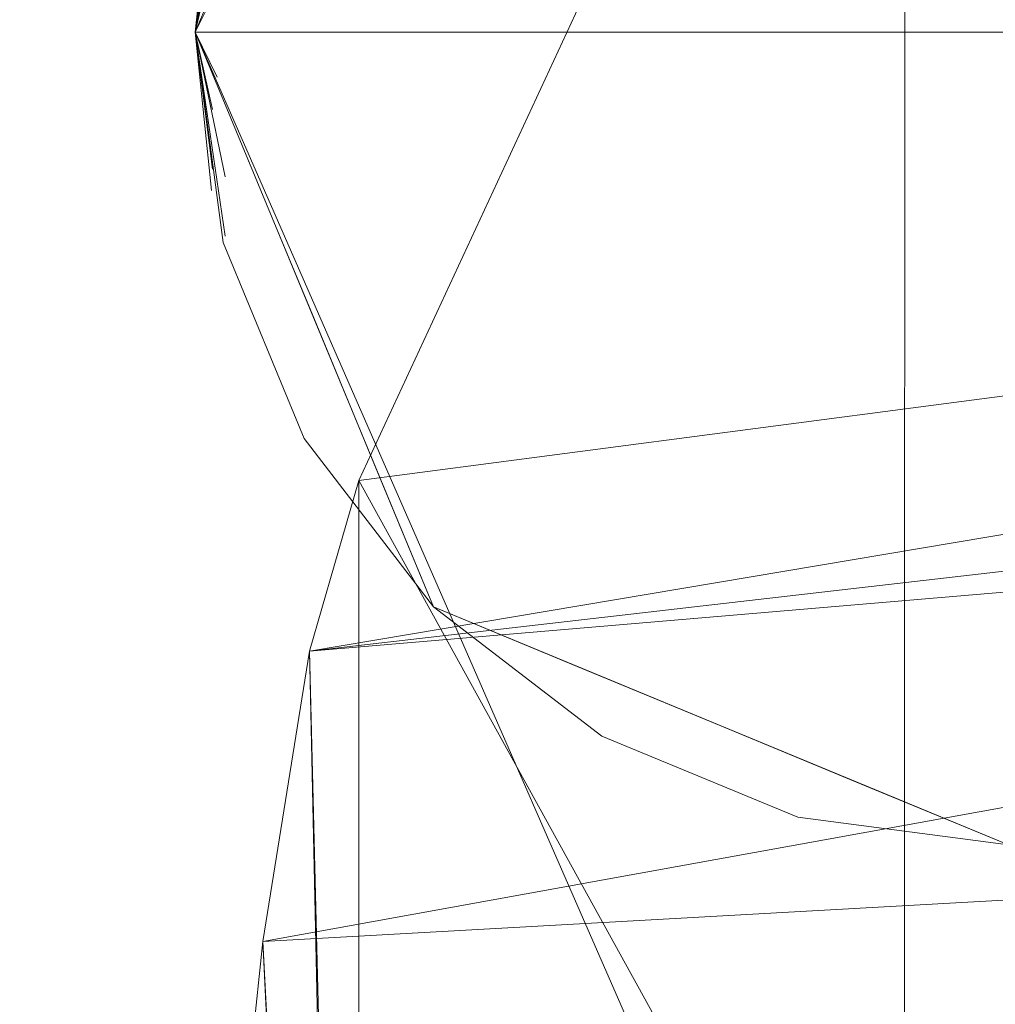
# Model space of a CAD drawing. Units: inches. Extents: x 0 to 204, y 0 to 264.
# Drawn here: x 88 to 89, y 168 to 169 of the extents above; entities that cross this region are included whole.
import ezdxf

# ---------------------------------------------------------------- set-up
doc = ezdxf.new("R2010")
doc.units = ezdxf.units.IN
doc.header["$MEASUREMENT"] = 0
doc.layers.get('0').update_dxf_attribs({"color": 10})

# ---------------------------------------------------------------- blocks, each defined once
blk = doc.blocks.new('MOLTO-1-3D')
at = {"lineweight": 18}
for points, invisible_edges in [([(-7.48223, 11.39512, 0.75), (-6.9519, 11.17545, 0.75), (-8.23223, 10.64512, 0.75), (-8.01256, 11.17545, 0.75)], 2), ([(-6.75779, 10.83923, 0.75), (-7.67635, 11.36956, 0.75), (-8.20668, 10.83923, 0.75), (-8.23223, 10.64512, 0.75)], 11), ([(-8.01256, 10.11479, 0.75), (-8.23223, 10.64512, 0.75), (-6.9519, 11.17545, 0.75), (-6.73223, 10.64512, 0.75)], 10), ([(-7.94661, 10.38044, 2.85058), (-8.09019, 10.98805, 0.75), (-8.16121, 10.81658, 0.75)], 13), ([(-8.23223, 10.64512, 0.75), (-8.20002, 10.84842, 0.6729), (-8.21442, 10.77883, 0.65771)], 2), ([(-8.21826, 10.78663, 0.72286), (-8.20002, 10.84842, 0.6729), (-8.23223, 10.64512, 0.75)], 1), ([(-8.23223, 10.64512, 0.75), (-6.73223, 10.64512, 0.75), (-6.75779, 10.83923, 0.75)], 12), ([(-8.23223, 10.64512, 0.75), (-8.20668, 10.83923, 0.75), (-8.21826, 10.78663, 0.72286)], 2), ([(-8.23223, 10.64512, 0.75), (-8.061, 10.41995, 2.16935), (-8.16121, 10.81658, 0.75)], 3), ([(-8.23223, 10.64512, 0.75), (-8.21442, 10.77883, 0.65771), (-8.20289, 10.78287, 0.59451)], 2), ([(-8.23223, 10.64512, 0.75), (-8.20289, 10.78287, 0.59451), (-8.21569, 10.71793, 0.61127)], 2), ([(-8.23223, 10.64512, 0.75), (-8.21569, 10.71793, 0.61127), (-8.21204, 10.68649, 0.58215)], 2), ([(-8.23223, 10.64512, 0.75), (-8.21204, 10.68649, 0.58215), (-8.19077, 10.64512, 0.50407)], 2), ([(-8.23223, 10.64512, 0.75), (-8.20668, 10.451, 0.75), (-6.73223, 10.64512, 0.75)], 2), ([(-8.21204, 10.60374, 0.58215), (-8.23223, 10.64512, 0.75), (-8.19077, 10.64512, 0.50407)], 12), ([(-8.21632, 10.57369, 0.61392), (-8.20468, 10.51154, 0.59922), (-8.23223, 10.64512, 0.75)], 1), ([(-8.20468, 10.45677, 0.67857), (-8.23223, 10.64512, 0.75), (-8.21632, 10.51863, 0.6627)], 12), ([(-8.20468, 10.51154, 0.59922), (-8.21632, 10.51863, 0.6627), (-8.23223, 10.64512, 0.75)], 1), ([(-8.21204, 10.60374, 0.58215), (-8.21632, 10.57369, 0.61392), (-8.23223, 10.64512, 0.75)], 1), ([(-8.23223, 10.64512, 0.75), (-8.21739, 10.49914, 0.72296), (-8.20668, 10.451, 0.75)], 2), ([(-8.23223, 10.64512, 0.75), (-8.20468, 10.45677, 0.67857), (-8.21739, 10.49914, 0.72296)], 2), ([(-8.01348, 10.14512, 2.70806), (-8.23223, 10.64512, 0.75), (-8.16121, 10.47365, 0.75)], 12), ([(-8.061, 10.41995, 2.16935), (-8.23223, 10.64512, 0.75), (-8.01348, 10.14512, 2.70806)], 13), ([(-6.75779, 10.451, 0.75), (-6.73223, 10.64512, 0.75), (-8.20668, 10.451, 0.75), (-7.67635, 9.92067, 0.75)], 14), ([(-6.73223, 10.64512, 0.75), (-6.9519, 10.11479, 0.75), (-7.48223, 9.89512, 0.75), (-8.01256, 10.11479, 0.75)], 8), ([(-7.96936, 9.8948, 2.75519), (-8.16121, 10.47365, 0.75), (-8.1224, 10.37995, 0.75)], 13), ([(-8.01256, 10.11479, 0.75), (-8.20668, 10.451, 0.75), (-8.13175, 10.27012, 0.75)], 1), ([(-8.01256, 10.11479, 0.75), (-7.85723, 9.9956, 0.75), (-7.67635, 9.92067, 0.75), (-8.20668, 10.451, 0.75)], 12), ([(-8.17514, 10.36263, 0.69926), (-8.13175, 10.27012, 0.75), (-8.20668, 10.451, 0.75)], 13), ([(-6.83271, 10.27012, 0.75), (-6.75779, 10.451, 0.75), (-7.67635, 9.92067, 0.75)], 14), ([(-8.06748, 10.24737, 0.75), (-7.96936, 9.8948, 2.75519), (-8.1224, 10.37995, 0.75)], 3), ([(-8.13175, 10.27012, 0.75), (-8.07725, 10.21231, 0.60463), (-8.01256, 10.11479, 0.75)], 3), ([(-7.67635, 9.92067, 0.75), (-7.48223, 9.89512, 0.75), (-6.9519, 10.11479, 0.75), (-6.83271, 10.27012, 0.75)], 10), ([(-8.06748, 10.24737, 0.75), (-8.01256, 10.11479, 0.75), (-7.78592, 9.5181, 3.39982)], 14), ([(-7.79473, 9.64512, 4.66612), (-8.01348, 10.14512, 2.70806), (-7.96936, 9.8948, 2.75519)], 14), ([(-7.79473, 9.64512, 4.66612), (-7.89206, 10.02901, 3.68709), (-8.01348, 10.14512, 2.70806)], 3), ([(-8.01256, 10.11479, 0.75), (-7.9388, 10.06735, 0.60779), (-7.85723, 9.9956, 0.75)], 3), ([(-7.69006, 9.50239, 2.85507), (-8.01256, 10.11479, 0.75), (-7.87998, 10.05987, 0.75)], 13), ([(-7.59694, 9.52686, 2.44418), (-7.87998, 10.05987, 0.75), (-7.7474, 10.00495, 0.75)], 13), ([(-7.44561, 9.49138, 2.38751), (-7.7474, 10.00495, 0.75), (-7.61482, 9.95003, 0.75), (-7.48223, 9.89512, 0.75)], 9), ([(-7.67635, 9.92067, 0.75), (-7.85723, 9.9956, 0.75), (-7.76925, 9.9693, 0.59704)], 14), ([(-7.48223, 9.89512, 0.75), (-7.67635, 9.92067, 0.75), (-7.58013, 9.92207, 0.57645)], 14)]:
    blk.add_3dface(points, dxfattribs=dict(at, invisible_edges=invisible_edges))
mesh = blk.add_polyface(dxfattribs=at)
corners = [(8.08156, 10.23156, 18.19826), (4.05658, 10.75967, 18.10515), (0, 10.93616, 18.07402), (-4.05658, 10.75967, 18.10515), (-8.08156, 10.23156, 18.19826), (-7.5779, 11.3169, 23.85251), (-7.07331, 12.39858, 29.51827), (-6.97332, 12.50904, 30.05575), (-6.77385, 12.629, 30.56253), (-6.48225, 12.75303, 31.02138), (-6.1089, 12.87518, 31.4171), (-5.6667, 12.98952, 31.73688), (-5.17062, 13.09046, 31.97049), (-4.63728, 13.17319, 32.11034), (-4.08473, 13.23393, 32.15175), (0, 13.41288, 32.1202), (4.08473, 13.23393, 32.15175), (4.63728, 13.17319, 32.11034), (5.17062, 13.09046, 31.97049), (5.6667, 12.98952, 31.73688), (6.1089, 12.87518, 31.4171), (6.48225, 12.75303, 31.02138), (6.77385, 12.629, 30.56253), (6.97332, 12.50904, 30.05575), (7.07331, 12.39858, 29.51827), (7.5779, 11.3169, 23.85251)]
mesh.append_faces([[corners[k] for k in face] for face in [(12, 6, 11), (6, 14, 5), (9, 6, 8), (17, 24, 16), (18, 24, 17)]], dxfattribs={"vtx0": -1, "vtx1": -1})
mesh.append_faces([[corners[k] for k in face] for face in [(3, 5, 14), (25, 1, 16)]], dxfattribs={"vtx0": -1, "vtx1": -1, "vtx2": -1})
mesh.append_faces([[corners[k] for k in face] for face in [(6, 10, 11), (6, 13, 14), (3, 14, 15), (15, 2, 3), (24, 19, 20), (24, 20, 21), (1, 15, 16)]], dxfattribs={"vtx0": -1, "vtx2": -1})
mesh.append_faces([[corners[k] for k in face] for face in [(4, 5, 3), (0, 1, 25)]], dxfattribs={"vtx1": -1})
mesh.append_faces([[corners[k] for k in face] for face in [(12, 13, 6), (9, 10, 6), (18, 19, 24), (1, 2, 15), (21, 22, 24), (24, 25, 16)]], dxfattribs={"vtx1": -1, "vtx2": -1})
mesh.append_faces([[corners[k] for k in face] for face in [(6, 7, 8), (22, 23, 24)]], dxfattribs={"vtx2": -1})
mesh = blk.add_polyface(dxfattribs=at)
corners = [(-7.07331, 10.40416, 29.86994), (-7.07331, 12.39858, 29.51827), (-7.5779, 11.3169, 23.85251), (-8.08156, 10.23156, 18.19826), (-8.12706, 10.07391, 17.69789), (-8.17004, 9.80604, 17.24637), (-8.2082, 9.44188, 16.86769), (-8.23952, 9.00045, 16.58201), (-8.26232, 8.50497, 16.4047), (-8.27537, 7.98174, 16.34546), (-8.10288, 7.98174, 18.3475), (-8.10144, 8.03934, 18.35402), (-8.09893, 8.09387, 18.37353), (-8.09549, 8.14245, 18.40497), (-8.09129, 8.18252, 18.44663), (-8.08656, 8.21201, 18.4963), (-8.08156, 8.22938, 18.5513), (-7.57795, 9.31864, 24.20434)]
mesh.append_faces([[corners[k] for k in face] for face in [(3, 17, 2), (8, 12, 7), (7, 13, 6), (16, 4, 15), (14, 6, 13), (15, 5, 14), (17, 3, 16)]], dxfattribs={"vtx0": -1, "vtx1": -1})
mesh.append_faces([[corners[k] for k in face] for face in [(16, 3, 4), (8, 11, 12)]], dxfattribs={"vtx0": -1, "vtx2": -1})
mesh.append_faces([[corners[k] for k in face] for face in [(5, 6, 14), (4, 5, 15), (17, 0, 2), (12, 13, 7), (8, 9, 11)]], dxfattribs={"vtx1": -1, "vtx2": -1})
mesh.append_faces([[corners[k] for k in face] for face in [(0, 1, 2), (9, 10, 11)]], dxfattribs={"vtx2": -1})
mesh = blk.add_polyface(dxfattribs=at)
corners = [(-8.08156, 8.22938, 18.5513), (-4.05807, 8.78186, 18.45389), (0, 8.96655, 18.42132), (4.05807, 8.78186, 18.45389), (8.08156, 8.22938, 18.5513), (7.57795, 9.31864, 24.20434), (7.07331, 10.40416, 29.86994), (6.97327, 10.51536, 30.40746), (6.77373, 10.63674, 30.91409), (6.48205, 10.76272, 31.37259), (6.10868, 10.88722, 31.76783), (5.66651, 11.00413, 32.08708), (5.17051, 11.10773, 32.32014), (4.63724, 11.19303, 32.45951), (4.08473, 11.25614, 32.50049), (0, 11.44327, 32.46749), (-4.08473, 11.25614, 32.50049), (-4.63724, 11.19303, 32.45951), (-5.17051, 11.10773, 32.32014), (-5.66651, 11.00413, 32.08708), (-6.10868, 10.88722, 31.76783), (-6.48205, 10.76272, 31.37259), (-6.77373, 10.63674, 30.91409), (-6.97327, 10.51536, 30.40746), (-7.07331, 10.40416, 29.86994), (-7.57795, 9.31864, 24.20434), (6.5428, 8.44067, 18.51405), (-6.5428, 8.44067, 18.51405), (2.02904, 8.87421, 18.4376), (2.04236, 11.34971, 32.48399), (-2.02904, 8.87421, 18.4376), (-2.04236, 11.34971, 32.48399)]
mesh.append_faces([[corners[k] for k in face] for face in [(24, 22, 23)]], dxfattribs={"vtx0": -1})
mesh.append_faces([[corners[k] for k in face] for face in [(26, 11, 3), (9, 6, 8), (25, 20, 24), (30, 31, 1), (21, 24, 20), (19, 1, 18), (20, 27, 19)]], dxfattribs={"vtx0": -1, "vtx1": -1})
mesh.append_faces([[corners[k] for k in face] for face in [(5, 10, 26), (20, 25, 27)]], dxfattribs={"vtx0": -1, "vtx1": -1, "vtx2": -1})
mesh.append_faces([[corners[k] for k in face] for face in [(29, 28, 3), (3, 13, 14), (30, 15, 31), (1, 16, 17), (19, 27, 1), (24, 21, 22)]], dxfattribs={"vtx0": -1, "vtx2": -1})
mesh.append_faces([[corners[k] for k in face] for face in [(7, 8, 6)]], dxfattribs={"vtx1": -1})
mesh.append_faces([[corners[k] for k in face] for face in [(10, 11, 26), (5, 6, 10), (30, 2, 15), (9, 10, 6), (12, 13, 3), (14, 29, 3), (29, 15, 28), (11, 12, 3), (17, 18, 1), (2, 28, 15), (31, 16, 1)]], dxfattribs={"vtx1": -1, "vtx2": -1})
mesh.append_faces([[corners[k] for k in face] for face in [(25, 0, 27), (26, 4, 5)]], dxfattribs={"vtx2": -1})
mesh = blk.add_polyface(dxfattribs=at)
corners = [(8.27537, 7.98174, 16.34546), (4.15534, 7.98174, 15.78304), (-0.00005, 7.98174, 15.59497), (-4.15539, 7.98174, 15.78304), (-8.27537, 7.98174, 16.34546), (-8.26232, 8.50497, 16.4047), (-8.23952, 9.00045, 16.58201), (-8.2082, 9.44188, 16.86769), (-8.17004, 9.80604, 17.24637), (-8.12706, 10.07391, 17.69789), (-8.08156, 10.23156, 18.19826), (-4.05658, 10.75967, 18.10515), (0, 10.93616, 18.07402), (4.05658, 10.75967, 18.10515), (8.08156, 10.23156, 18.19826), (8.12706, 10.07391, 17.69789), (8.17004, 9.80604, 17.24637), (8.2082, 9.44188, 16.86769), (8.23952, 9.00045, 16.58201), (8.26232, 8.50497, 16.4047), (0, 9.62976, 16.08817), (-1.9888, 10.5412, 17.11411), (2.07977, 8.82837, 15.76598), (3.32259, 10.07829, 16.62064), (-3.38295, 8.96761, 15.89382), (2.03027, 10.69915, 17.4336), (-4.10251, 10.03311, 16.66478), (-2.07985, 8.46132, 15.68122), (-5.28881, 8.43616, 15.93861), (-2.03027, 10.77659, 17.63482), (5.43282, 8.90156, 16.07983), (4.57096, 9.50926, 16.28142), (5.28621, 8.4366, 15.93838), (-5.41975, 10.30386, 17.25779), (-0.39056, 10.24187, 16.62472), (1.9511, 10.4433, 16.95361), (5.08419, 10.36689, 17.29131), (-4.17605, 9.5235, 16.24564)]
mesh.append_faces([[corners[k] for k in face] for face in [(11, 9, 10), (15, 13, 14)]], dxfattribs={"vtx0": -1})
mesh.append_faces([[corners[k] for k in face] for face in [(4, 28, 3), (1, 32, 0), (12, 29, 11), (17, 23, 16), (8, 26, 7), (9, 33, 8), (13, 25, 12), (0, 32, 19), (7, 37, 6)]], dxfattribs={"vtx0": -1, "vtx1": -1})
mesh.append_faces([[corners[k] for k in face] for face in [(37, 7, 26), (28, 27, 3), (37, 20, 24), (22, 27, 24), (20, 37, 26), (29, 21, 33), (30, 32, 22), (27, 28, 24), (25, 29, 12), (33, 26, 8), (24, 28, 5), (29, 9, 11), (36, 35, 25), (22, 2, 27), (20, 22, 24), (15, 36, 13), (30, 31, 18), (23, 35, 36), (34, 20, 26), (31, 20, 23), (29, 25, 21), (34, 35, 23), (34, 26, 21), (32, 30, 19), (31, 22, 20), (31, 30, 22), (23, 17, 31), (22, 32, 1), (29, 33, 9), (26, 33, 21), (35, 21, 25), (20, 34, 23), (21, 35, 34), (13, 36, 25), (23, 36, 16), (24, 6, 37)]], dxfattribs={"vtx0": -1, "vtx1": -1, "vtx2": -1})
mesh.append_faces([[corners[k] for k in face] for face in [(22, 1, 2), (27, 2, 3)]], dxfattribs={"vtx0": -1, "vtx2": -1})
mesh.append_faces([[corners[k] for k in face] for face in [(4, 5, 28), (5, 6, 24), (18, 19, 30), (17, 18, 31), (15, 16, 36)]], dxfattribs={"vtx1": -1, "vtx2": -1})

msp = doc.modelspace()

# ---------------------------------------------------------------- linework, layer by layer
at = {"lineweight": 18, "invisible_edges": 15}
for points in [[(88.77844, 168.77155, 2.85058), (88.79694, 169.13906, 2.11692), (88.63486, 169.37916, 0.75)], [(88.66405, 168.81106, 2.16935), (88.77844, 168.77155, 2.85058), (88.56384, 169.20769, 0.75)], [(88.5859, 169.11283, 0.39632), (88.74195, 169.21101, 0.21982), (88.66407, 169.03623, 0.27297)], [(88.7645, 169.09683, 0.17551), (88.66407, 169.03623, 0.27297), (88.74195, 169.21101, 0.21982)], [(89.11215, 169.18281, 0.02616), (89.30215, 169.21136, 0.02315), (89.23933, 169.03623, 0.00001)], [(88.9213, 169.04719, 0.0725), (88.7645, 169.09683, 0.17551), (88.87937, 169.19855, 0.11434)], [(88.87937, 169.19855, 0.11434), (89.11215, 169.18281, 0.02616), (88.9213, 169.04719, 0.0725)], [(89.11215, 169.18281, 0.02616), (89.0757, 169.02517, 0.01894), (88.9213, 169.04719, 0.0725)], [(89.0757, 169.02517, 0.01894), (89.11215, 169.18281, 0.02616), (89.23933, 169.03623, 0.00001)], [(89.18198, 169.02378, 29.81812), (89.34342, 169.16184, 30.0709), (89.37023, 169.16503, 29.79235)], [(89.37023, 169.16503, 29.79235), (89.22346, 169.02541, 29.41383), (89.18198, 169.02378, 29.81812)], [(89.30366, 168.9567, 30.29986), (89.34342, 169.16184, 30.0709), (89.18198, 169.02378, 29.81812)], [(88.99087, 168.69579, 3.85282), (88.79694, 169.13906, 2.11692), (88.77844, 168.77155, 2.85058)], [(89.0784, 169.08324, 3.00801), (88.79694, 169.13906, 2.11692), (88.99087, 168.69579, 3.85282)], [(89.20968, 168.96694, 31.84403), (89.46005, 169.14014, 31.86974), (89.06039, 169.07179, 31.73814)], [(88.9107, 169.01954, 30.29892), (88.8286, 168.99426, 29.96295), (88.84585, 169.13149, 30.4012)], [(88.84585, 169.13149, 30.4012), (89.035, 169.11454, 30.61687), (88.9107, 169.01954, 30.29892)], [(87.99209, 168.51864, 30.04682), (88.04204, 168.89228, 29.98093), (88.34564, 169.12171, 29.94048)], [(88.34564, 169.12171, 29.94048), (88.72505, 168.21965, 30.09954), (87.99209, 168.51864, 30.04682)], [(88.22505, 169.07251, 29.94915), (88.8286, 168.99426, 29.96295), (88.60446, 169.12171, 29.94048)], [(88.34564, 169.12171, 29.94048), (88.95801, 168.77352, 30.00187), (88.72505, 168.21965, 30.09954)], [(88.8286, 168.99426, 29.96295), (88.95801, 168.77352, 30.00187), (88.34564, 169.12171, 29.94048)], [(89.10154, 168.9697, 30.5651), (88.9107, 169.01954, 30.29892), (89.035, 169.11454, 30.61687)], [(89.23934, 169.11716, 30.80312), (89.10154, 168.9697, 30.5651), (89.035, 169.11454, 30.61687)], [(89.10154, 168.9697, 30.5651), (89.23934, 169.11716, 30.80312), (89.32075, 169.03836, 30.81082)], [(88.5859, 169.11283, 0.39632), (88.53428, 169.03623, 0.50407), (88.51301, 169.0776, 0.58215)], [(88.5859, 169.11283, 0.39632), (88.58889, 169.02378, 0.38295), (88.53428, 169.03623, 0.50407)], [(88.58889, 169.02378, 0.38295), (88.5859, 169.11283, 0.39632), (88.66407, 169.03623, 0.27297)], [(88.66407, 169.03623, 0.27297), (88.7645, 169.09683, 0.17551), (88.77051, 168.97131, 0.17102)], [(88.9213, 169.04719, 0.0725), (88.77051, 168.97131, 0.17102), (88.7645, 169.09683, 0.17551)], [(88.36305, 168.97679, 31.13724), (88.47376, 169.08485, 31.2031), (88.19613, 168.95677, 30.83328)], [(88.26124, 169.0599, 30.83742), (88.19613, 168.95677, 30.83328), (88.47376, 169.08485, 31.2031)], [(88.72491, 169.0686, 31.50084), (88.47376, 169.08485, 31.2031), (88.36305, 168.97679, 31.13724)], [(89.0784, 169.08324, 3.00801), (88.99087, 168.69579, 3.85282), (89.28737, 168.44797, 5.34601)], [(89.23823, 169.08462, 3.27464), (89.0784, 169.08324, 3.00801), (89.43655, 168.71197, 4.77986)], [(89.28737, 168.44797, 5.34601), (89.43655, 168.71197, 4.77986), (89.0784, 169.08324, 3.00801)], [(88.1215, 168.2979, 30.08574), (88.8286, 168.99426, 29.96295), (88.22505, 169.07251, 29.94915)], [(88.72491, 169.0686, 31.50084), (88.88526, 168.9293, 31.63055), (89.06039, 169.07179, 31.73814)], [(88.72491, 169.0686, 31.50084), (88.36305, 168.97679, 31.13724), (88.56083, 168.89166, 31.41707)], [(88.9213, 169.04719, 0.0725), (88.87954, 168.86813, 0.11575), (88.77051, 168.97131, 0.17102)], [(88.9213, 169.04719, 0.0725), (89.02295, 168.86934, 0.05264), (88.87954, 168.86813, 0.11575)], [(89.02295, 168.86934, 0.05264), (88.9213, 169.04719, 0.0725), (89.0757, 169.02517, 0.01894)], [(88.58709, 168.95867, 0.39431), (88.51301, 168.99486, 0.58215), (88.53428, 169.03623, 0.50407)], [(88.53428, 169.03623, 0.50407), (88.58889, 169.02378, 0.38295), (88.58709, 168.95867, 0.39431)], [(88.67482, 168.93272, 0.27128), (88.58889, 169.02378, 0.38295), (88.66407, 169.03623, 0.27297)], [(88.77051, 168.97131, 0.17102), (88.67482, 168.93272, 0.27128), (88.66407, 169.03623, 0.27297)], [(89.20762, 168.88294, 0.01668), (89.0757, 169.02517, 0.01894), (89.23933, 169.03623, 0.00001)], [(89.32075, 169.03836, 30.81082), (89.31164, 168.90697, 30.76097), (89.10154, 168.9697, 30.5651)], [(89.35018, 168.82036, 0.03981), (89.20762, 168.88294, 0.01668), (89.23933, 169.03623, 0.00001)], [(88.67482, 168.93272, 0.27128), (88.58709, 168.95867, 0.39431), (88.58889, 169.02378, 0.38295)], [(89.0757, 169.02517, 0.01894), (89.20762, 168.88294, 0.01668), (89.02295, 168.86934, 0.05264)], [(89.18198, 169.02378, 29.81812), (89.05049, 168.81489, 29.50404), (89.15537, 168.8261, 29.87268)], [(88.9107, 169.01954, 30.29892), (88.96914, 168.89869, 30.26638), (88.90806, 168.89228, 29.98093)], [(88.96914, 168.89869, 30.26638), (88.9107, 169.01954, 30.29892), (89.10154, 168.9697, 30.5651)], [(88.8286, 168.99426, 29.96295), (88.1215, 168.2979, 30.08574), (88.47505, 168.15368, 30.11117)], [(88.47505, 168.15368, 30.11117), (88.8286, 168.2979, 30.08574), (88.8286, 168.99426, 29.96295)], [(88.50873, 168.96481, 0.61392), (88.51301, 168.99486, 0.58215), (88.56603, 168.88603, 0.46382)], [(88.51301, 168.99486, 0.58215), (88.58709, 168.95867, 0.39431), (88.56603, 168.88603, 0.46382)], [(88.8286, 168.2979, 30.08574), (88.95801, 168.77352, 30.00187), (88.8286, 168.99426, 29.96295)], [(88.19613, 168.95677, 30.83328), (88.34406, 168.83532, 31.09758), (88.36305, 168.97679, 31.13724)], [(88.76034, 168.8446, 0.20871), (88.67482, 168.93272, 0.27128), (88.77051, 168.97131, 0.17102)], [(88.77051, 168.97131, 0.17102), (88.87954, 168.86813, 0.11575), (88.76034, 168.8446, 0.20871)], [(89.0669, 168.8402, 30.44819), (88.96914, 168.89869, 30.26638), (89.10154, 168.9697, 30.5651)], [(89.0669, 168.8402, 30.44819), (89.10154, 168.9697, 30.5651), (89.31164, 168.90697, 30.76097)], [(88.52037, 168.90265, 0.59922), (88.50873, 168.96481, 0.61392), (88.56603, 168.88603, 0.46382)], [(89.20968, 168.96694, 31.84403), (89.04103, 168.82001, 31.76917), (89.46005, 168.81298, 31.92743)], [(88.58709, 168.95867, 0.39431), (88.661, 168.79375, 0.34356), (88.56603, 168.88603, 0.46382)], [(88.67482, 168.93272, 0.27128), (88.661, 168.79375, 0.34356), (88.58709, 168.95867, 0.39431)], [(88.661, 168.79375, 0.34356), (88.67482, 168.93272, 0.27128), (88.76034, 168.8446, 0.20871)], [(89.04103, 168.82001, 31.76917), (88.88526, 168.9293, 31.63055), (88.67326, 168.80764, 31.52373)], [(88.50873, 168.90975, 0.6627), (88.52037, 168.90265, 0.59922), (88.56603, 168.77024, 0.5664)], [(88.52037, 168.84788, 0.67857), (88.50873, 168.90975, 0.6627), (88.56603, 168.77024, 0.5664)], [(89.0669, 168.8402, 30.44819), (89.31164, 168.90697, 30.76097), (89.10902, 168.7329, 30.51675)], [(88.56603, 168.77024, 0.5664), (88.52037, 168.90265, 0.59922), (88.59454, 168.78613, 0.4677)], [(88.59454, 168.78613, 0.4677), (88.52037, 168.90265, 0.59922), (88.56603, 168.88603, 0.46382)], [(88.95801, 168.77352, 30.00187), (88.96914, 168.89869, 30.26638), (89.0669, 168.8402, 30.44819)], [(88.67326, 168.80764, 31.52373), (88.56083, 168.89166, 31.41707), (88.43239, 168.7691, 31.27999)], [(88.50765, 168.89026, 0.72296), (88.52037, 168.84788, 0.67857), (88.54991, 168.75374, 0.69926)], [(88.50765, 168.89026, 0.72296), (88.54991, 168.75374, 0.69926), (88.51837, 168.84211, 0.75)], [(88.661, 168.79375, 0.34356), (88.59454, 168.78613, 0.4677), (88.56603, 168.88603, 0.46382)], [(89.2196, 168.73343, 0.06424), (89.02295, 168.86934, 0.05264), (89.20762, 168.88294, 0.01668)], [(89.20762, 168.88294, 0.01668), (89.35018, 168.82036, 0.03981), (89.2196, 168.73343, 0.06424)], [(88.90116, 168.73621, 0.15354), (88.87954, 168.86813, 0.11575), (89.02295, 168.86934, 0.05264)], [(89.02295, 168.86934, 0.05264), (89.07986, 168.67612, 0.11261), (88.90116, 168.73621, 0.15354)], [(89.02295, 168.86934, 0.05264), (89.2196, 168.73343, 0.06424), (89.07986, 168.67612, 0.11261)], [(88.71157, 168.53623, 2.70806), (88.56384, 168.86476, 0.75), (88.75569, 168.28591, 2.75519)], [(88.76034, 168.8446, 0.20871), (88.87954, 168.86813, 0.11575), (88.90116, 168.73621, 0.15354)], [(88.54991, 168.75374, 0.69926), (88.52037, 168.84788, 0.67857), (88.5723, 168.72135, 0.63272)], [(88.52037, 168.84788, 0.67857), (88.56603, 168.77024, 0.5664), (88.5723, 168.72135, 0.63272)], [(88.76331, 168.74246, 0.25374), (88.661, 168.79375, 0.34356), (88.76034, 168.8446, 0.20871)], [(88.76034, 168.8446, 0.20871), (88.90116, 168.73621, 0.15354), (88.76331, 168.74246, 0.25374)], [(88.23478, 168.68537, 30.98353), (88.43239, 168.7691, 31.27999), (88.34406, 168.83532, 31.09758)], [(89.08758, 168.54122, 29.58217), (89.23189, 168.68909, 30.08852), (89.15537, 168.8261, 29.87268)], [(88.67326, 168.80764, 31.52373), (88.82652, 168.73432, 31.62418), (89.04103, 168.82001, 31.76917)], [(89.10247, 168.68138, 31.75836), (89.04103, 168.82001, 31.76917), (88.82652, 168.73432, 31.62418)], [(89.46005, 168.81298, 31.92743), (89.04103, 168.82001, 31.76917), (89.10247, 168.68138, 31.75836)], [(89.35018, 168.82036, 0.03981), (89.28058, 168.60597, 0.13685), (89.2196, 168.73343, 0.06424)], [(88.67326, 168.80764, 31.52373), (88.43239, 168.7691, 31.27999), (88.57117, 168.69206, 31.40591)], [(88.67326, 168.80764, 31.52373), (88.57117, 168.69206, 31.40591), (88.82652, 168.73432, 31.62418)], [(88.71157, 168.53623, 2.70806), (88.83299, 168.42013, 3.68709), (88.66405, 168.81106, 2.16935)], [(88.77844, 168.77155, 2.85058), (88.66405, 168.81106, 2.16935), (88.83299, 168.42013, 3.68709)], [(89.10247, 168.68138, 31.75836), (89.58417, 168.68668, 31.91415), (89.46005, 168.81298, 31.92743)], [(88.59454, 168.78613, 0.4677), (88.661, 168.79375, 0.34356), (88.74157, 168.66627, 0.3324)], [(88.74157, 168.66627, 0.3324), (88.661, 168.79375, 0.34356), (88.76331, 168.74246, 0.25374)], [(88.56603, 168.77024, 0.5664), (88.59454, 168.78613, 0.4677), (88.65479, 168.66937, 0.46339)], [(88.74157, 168.66627, 0.3324), (88.65479, 168.66937, 0.46339), (88.59454, 168.78613, 0.4677)], [(88.43239, 168.7691, 31.27999), (88.23478, 168.68537, 30.98353), (88.57117, 168.69206, 31.40591)], [(88.65479, 168.66937, 0.46339), (88.6478, 168.60342, 0.60463), (88.56603, 168.77024, 0.5664)], [(88.56603, 168.77024, 0.5664), (88.6478, 168.60342, 0.60463), (88.5723, 168.72135, 0.63272)], [(88.77844, 168.77155, 2.85058), (89.04749, 168.19117, 5.19387), (88.99087, 168.69579, 3.85282)], [(89.04749, 168.19117, 5.19387), (88.77844, 168.77155, 2.85058), (88.83299, 168.42013, 3.68709)], [(88.54991, 168.75374, 0.69926), (88.6478, 168.60342, 0.60463), (88.5933, 168.66123, 0.75)], [(88.54991, 168.75374, 0.69926), (88.5723, 168.72135, 0.63272), (88.6478, 168.60342, 0.60463)], [(88.76331, 168.74246, 0.25374), (88.92769, 168.58668, 0.23902), (88.74157, 168.66627, 0.3324)], [(88.92769, 168.58668, 0.23902), (88.76331, 168.74246, 0.25374), (88.90116, 168.73621, 0.15354)], [(88.73125, 168.63523, 31.51324), (88.82652, 168.73432, 31.62418), (88.57117, 168.69206, 31.40591)], [(89.10247, 168.68138, 31.75836), (88.82652, 168.73432, 31.62418), (88.73125, 168.63523, 31.51324)], [(88.92769, 168.58668, 0.23902), (88.90116, 168.73621, 0.15354), (89.07986, 168.67612, 0.11261)], [(89.10902, 168.7329, 30.51675), (89.26084, 168.6719, 30.74502), (89.04839, 168.61211, 30.44172)], [(89.07986, 168.67612, 0.11261), (89.2196, 168.73343, 0.06424), (89.28058, 168.60597, 0.13685)], [(88.23478, 168.68537, 30.98353), (88.50984, 168.59064, 31.29075), (88.57117, 168.69206, 31.40591)], [(88.73125, 168.63523, 31.51324), (88.57117, 168.69206, 31.40591), (88.50984, 168.59064, 31.29075)], [(89.03902, 168.68754, 30.25945), (89.04839, 168.61211, 30.44172), (88.95801, 168.51864, 30.04682)], [(88.99087, 168.69579, 3.85282), (89.19376, 168.27828, 5.55305), (89.28737, 168.44797, 5.34601)], [(89.04749, 168.19117, 5.19387), (89.19376, 168.27828, 5.55305), (88.99087, 168.69579, 3.85282)], [(89.34205, 168.5203, 30.00933), (89.23189, 168.68909, 30.08852), (89.14657, 168.46448, 29.59681)], [(88.50984, 168.59064, 31.29075), (88.23478, 168.68537, 30.98353), (88.26124, 168.5353, 30.92992)], [(89.10247, 168.68138, 31.75836), (88.73125, 168.63523, 31.51324), (88.83827, 168.56043, 31.53478)], [(89.13083, 168.56689, 31.6963), (89.10247, 168.68138, 31.75836), (88.83827, 168.56043, 31.53478)], [(89.10247, 168.68138, 31.75836), (89.45343, 168.57595, 31.81295), (89.58417, 168.68668, 31.91415)], [(89.10247, 168.68138, 31.75836), (89.13083, 168.56689, 31.6963), (89.45343, 168.57595, 31.81295)], [(88.6478, 168.60342, 0.60463), (88.65479, 168.66937, 0.46339), (88.75771, 168.5463, 0.45481)], [(88.65479, 168.66937, 0.46339), (88.74157, 168.66627, 0.3324), (88.75771, 168.5463, 0.45481)], [(89.13026, 168.49608, 0.242), (88.92769, 168.58668, 0.23902), (89.07986, 168.67612, 0.11261)], [(89.04839, 168.61211, 30.44172), (89.26084, 168.6719, 30.74502), (89.02083, 168.50947, 30.49043)], [(89.26084, 168.6719, 30.74502), (89.18939, 168.53123, 30.77161), (89.02083, 168.50947, 30.49043)], [(89.13026, 168.49608, 0.242), (89.07986, 168.67612, 0.11261), (89.28058, 168.60597, 0.13685)], [(89.26084, 168.6719, 30.74502), (89.45303, 168.58725, 30.96136), (89.18939, 168.53123, 30.77161)], [(88.74157, 168.66627, 0.3324), (88.92769, 168.58668, 0.23902), (88.85574, 168.5338, 0.34971)], [(88.74157, 168.66627, 0.3324), (88.85574, 168.5338, 0.34971), (88.75771, 168.5463, 0.45481)], [(88.90806, 168.39988, 30.06776), (88.72505, 168.21965, 30.09954), (88.97505, 168.64608, 30.02434)], [(88.50984, 168.59064, 31.29075), (88.83827, 168.56043, 31.53478), (88.73125, 168.63523, 31.51324)], [(88.75569, 168.28591, 2.75519), (88.65757, 168.63848, 0.75), (88.93913, 167.90921, 3.39982)], [(88.95801, 168.51864, 30.04682), (89.04839, 168.61211, 30.44172), (89.02083, 168.50947, 30.49043)], [(89.28058, 168.60597, 0.13685), (89.34071, 168.43379, 0.31412), (89.13026, 168.49608, 0.242)], [(88.78624, 168.45846, 0.60779), (88.71249, 168.5059, 0.75), (88.6478, 168.60342, 0.60463)], [(88.75771, 168.5463, 0.45481), (88.78624, 168.45846, 0.60779), (88.6478, 168.60342, 0.60463)], [(88.26124, 168.5353, 30.92992), (88.49536, 168.49714, 31.19123), (88.50984, 168.59064, 31.29075)], [(88.49536, 168.49714, 31.19123), (88.83827, 168.56043, 31.53478), (88.50984, 168.59064, 31.29075)], [(88.48247, 168.43653, 41.98266), (88.50816, 168.32599, 41.84035), (88.49641, 168.58153, 42.46549)], [(88.85574, 168.5338, 0.34971), (88.92769, 168.58668, 0.23902), (88.99624, 168.48268, 0.30808)], [(88.99624, 168.48268, 0.30808), (88.92769, 168.58668, 0.23902), (89.13026, 168.49608, 0.242)], [(89.31849, 168.46229, 31.00917), (89.18939, 168.53123, 30.77161), (89.45303, 168.58725, 30.96136)], [(89.13083, 168.56689, 31.6963), (89.12765, 168.48807, 31.6108), (89.45343, 168.57595, 31.81295)], [(89.12765, 168.48807, 31.6108), (89.58984, 168.48837, 31.74366), (89.45343, 168.57595, 31.81295)], [(88.73428, 168.43781, 31.32097), (88.83827, 168.56043, 31.53478), (88.49536, 168.49714, 31.19123)], [(89.12765, 168.48807, 31.6108), (88.83827, 168.56043, 31.53478), (88.73428, 168.43781, 31.32097)], [(88.83827, 168.56043, 31.53478), (89.12765, 168.48807, 31.6108), (89.13083, 168.56689, 31.6963)], [(88.78624, 168.45846, 0.60779), (88.75771, 168.5463, 0.45481), (88.9558, 168.42188, 0.42953)], [(88.85574, 168.5338, 0.34971), (88.9558, 168.42188, 0.42953), (88.75771, 168.5463, 0.45481)], [(88.49536, 168.49714, 31.19123), (88.26124, 168.5353, 30.92992), (88.31598, 168.44592, 30.90629)], [(88.9558, 168.42188, 0.42953), (88.85574, 168.5338, 0.34971), (88.99624, 168.48268, 0.30808)], [(89.18939, 168.53123, 30.77161), (89.08841, 168.43478, 30.77656), (89.02083, 168.50947, 30.49043)], [(89.31849, 168.46229, 31.00917), (89.08841, 168.43478, 30.77656), (89.18939, 168.53123, 30.77161)], [(88.72505, 168.21965, 30.09954), (88.22505, 168.21965, 30.09954), (87.99209, 168.51864, 30.04682)], [(88.50816, 168.32599, 41.84035), (88.57471, 168.26893, 41.85988), (88.55464, 168.51875, 42.48862)], [(89.03499, 167.8935, 2.85507), (88.93913, 167.90921, 3.39982), (88.71249, 168.5059, 0.75)], [(88.90806, 168.39988, 30.06776), (89.02083, 168.50947, 30.49043), (88.90568, 168.38664, 30.39123)], [(89.08841, 168.43478, 30.77656), (88.90568, 168.38664, 30.39123), (89.02083, 168.50947, 30.49043)], [(88.49536, 168.49714, 31.19123), (88.31598, 168.44592, 30.90629), (88.44014, 168.36868, 30.93373)], [(88.44014, 168.36868, 30.93373), (88.73428, 168.43781, 31.32097), (88.49536, 168.49714, 31.19123)], [(90.3567, 168.50482, 41.34885), (91.20356, 168.22687, 40.30594), (88.47505, 168.3636, 41.31637)], [(88.59412, 168.49902, 42.49588), (88.57471, 168.26893, 41.85988), (88.63165, 168.30912, 42.02711)], [(89.12765, 168.48807, 31.6108), (88.73428, 168.43781, 31.32097), (88.93512, 168.39724, 31.36515)], [(89.12765, 168.48807, 31.6108), (88.93512, 168.39724, 31.36515), (89.27996, 168.41494, 31.53149)], [(89.20705, 168.36593, 0.41546), (88.99624, 168.48268, 0.30808), (89.13026, 168.49608, 0.242)], [(89.58984, 168.48837, 31.74366), (89.12765, 168.48807, 31.6108), (89.27996, 168.41494, 31.53149)], [(89.13026, 168.49608, 0.242), (89.34071, 168.43379, 0.31412), (89.20705, 168.36593, 0.41546)], [(88.9558, 168.42188, 0.42953), (88.99624, 168.48268, 0.30808), (89.20705, 168.36593, 0.41546)], [(89.22078, 167.9989, 28.4573), (89.35198, 168.35046, 28.38222), (89.5689, 168.48217, 28.33139)], [(89.08841, 168.43478, 30.77656), (89.31849, 168.46229, 31.00917), (89.17287, 168.39645, 31.00577)], [(89.17287, 168.39645, 31.00577), (89.31849, 168.46229, 31.00917), (89.42721, 168.42629, 31.17275)], [(88.9558, 168.36041, 0.59704), (88.78624, 168.45846, 0.60779), (88.9558, 168.42188, 0.42953)], [(88.78624, 168.45846, 0.60779), (88.9558, 168.36041, 0.59704), (88.86782, 168.38671, 0.75)], [(88.44014, 168.36868, 30.93373), (88.31598, 168.44592, 30.90629), (88.22579, 168.36278, 30.60396)], [(88.84507, 168.45098, 0.75), (89.1281, 167.91797, 2.44418), (89.03499, 167.8935, 2.85507)], [(89.28737, 168.44797, 5.34601), (89.19376, 168.27828, 5.55305), (89.58807, 167.77007, 8.01026)], [(88.44014, 168.36868, 30.93373), (88.66014, 168.35638, 31.10662), (88.73428, 168.43781, 31.32097)], [(88.48957, 168.16399, 41.27205), (88.48247, 168.43653, 41.98266), (88.47505, 168.41637, 41.67796)], [(88.48957, 168.16399, 41.27205), (88.50816, 168.32599, 41.84035), (88.48247, 168.43653, 41.98266)], [(88.66014, 168.35638, 31.10662), (88.93512, 168.39724, 31.36515), (88.73428, 168.43781, 31.32097)], [(88.90568, 168.38664, 30.39123), (89.08841, 168.43478, 30.77656), (88.81441, 168.30416, 30.44002)], [(88.81441, 168.30416, 30.44002), (89.08841, 168.43478, 30.77656), (88.95646, 168.34562, 30.81205)], [(89.08841, 168.43478, 30.77656), (89.17287, 168.39645, 31.00577), (88.95646, 168.34562, 30.81205)], [(89.34071, 168.32574, 0.53062), (89.20705, 168.36593, 0.41546), (89.34071, 168.43379, 0.31412)], [(89.17287, 168.39645, 31.00577), (89.42721, 168.42629, 31.17275), (89.24483, 168.3817, 31.16227)], [(89.01198, 168.02266, 5.27557), (89.04749, 168.19117, 5.19387), (88.83299, 168.42013, 3.68709)], [(88.83299, 168.42013, 3.68709), (88.93031, 168.03623, 4.66612), (89.01198, 168.02266, 5.27557)], [(88.93512, 168.39724, 31.36515), (88.98292, 168.35415, 31.24572), (89.27996, 168.41494, 31.53149)], [(89.14492, 168.31318, 0.57645), (88.9558, 168.36041, 0.59704), (88.9558, 168.42188, 0.42953)], [(89.14492, 168.31318, 0.57645), (88.9558, 168.42188, 0.42953), (89.20705, 168.36593, 0.41546)], [(89.27996, 168.41494, 31.53149), (88.98292, 168.35415, 31.24572), (89.25256, 168.38052, 31.39736)], [(88.93512, 168.39724, 31.36515), (88.66014, 168.35638, 31.10662), (88.71471, 168.31659, 31.01478)], [(88.93512, 168.39724, 31.36515), (88.71471, 168.31659, 31.01478), (88.98292, 168.35415, 31.24572)], [(89.17287, 168.39645, 31.00577), (89.00961, 168.33952, 31.05873), (88.95646, 168.34562, 30.81205)], [(88.97765, 168.39606, 0.75), (89.27944, 167.88249, 2.38751), (89.1281, 167.91797, 2.44418)], [(89.00961, 168.33952, 31.05873), (89.17287, 168.39645, 31.00577), (89.24483, 168.3817, 31.16227)], [(88.8286, 168.2979, 30.08574), (88.90568, 168.38664, 30.39123), (88.81441, 168.30416, 30.44002)], [(89.29242, 168.37604, 31.29942), (89.25256, 168.38052, 31.39736), (88.98292, 168.35415, 31.24572)], [(89.00961, 168.33952, 31.05873), (89.24483, 168.3817, 31.16227), (89.29242, 168.37604, 31.29942)], [(88.98292, 168.35415, 31.24572), (89.00961, 168.33952, 31.05873), (89.29242, 168.37604, 31.29942)], [(88.22579, 168.36278, 30.60396), (88.30924, 168.266, 30.48251), (88.44014, 168.36868, 30.93373)], [(88.53094, 168.28487, 30.79385), (88.44014, 168.36868, 30.93373), (88.30924, 168.266, 30.48251)], [(88.53094, 168.28487, 30.79385), (88.66014, 168.35638, 31.10662), (88.44014, 168.36868, 30.93373)], [(88.9558, 168.36041, 0.59704), (89.14492, 168.31318, 0.57645), (89.0487, 168.31178, 0.75)], [(89.34071, 168.32574, 0.53062), (89.14492, 168.31318, 0.57645), (89.20705, 168.36593, 0.41546)], [(88.53094, 168.28487, 30.79385), (88.71471, 168.31659, 31.01478), (88.66014, 168.35638, 31.10662)], [(88.73799, 168.28961, 30.87233), (88.98292, 168.35415, 31.24572), (88.71471, 168.31659, 31.01478)], [(88.98292, 168.35415, 31.24572), (88.73799, 168.28961, 30.87233), (89.00961, 168.33952, 31.05873)], [(88.81441, 168.30416, 30.44002), (88.95646, 168.34562, 30.81205), (88.73711, 168.26813, 30.6005)], [(88.73711, 168.26813, 30.6005), (88.95646, 168.34562, 30.81205), (88.86644, 168.31042, 30.8389)], [(88.86644, 168.31042, 30.8389), (88.95646, 168.34562, 30.81205), (89.00961, 168.33952, 31.05873)], [(88.73799, 168.28961, 30.87233), (88.86644, 168.31042, 30.8389), (89.00961, 168.33952, 31.05873)], [(88.48957, 168.16399, 41.27205), (88.53823, 168.09396, 41.2842), (88.50816, 168.32599, 41.84035)], [(88.50816, 168.32599, 41.84035), (88.53823, 168.09396, 41.2842), (88.57471, 168.26893, 41.85988)], [(89.24282, 168.28623, 0.75), (89.14492, 168.31318, 0.57645), (89.34071, 168.32574, 0.53062)], [(88.53094, 168.28487, 30.79385), (88.73799, 168.28961, 30.87233), (88.71471, 168.31659, 31.01478)], [(88.61262, 168.05715, 41.30622), (88.63165, 168.30912, 42.02711), (88.57471, 168.26893, 41.85988)], [(88.61262, 168.05715, 41.30622), (88.68492, 168.23605, 41.73849), (88.63165, 168.30912, 42.02711)], [(88.73711, 168.26813, 30.6005), (88.86644, 168.31042, 30.8389), (88.73799, 168.28961, 30.87233)], [(88.73711, 168.26813, 30.6005), (88.6731, 168.22462, 30.32094), (88.81441, 168.30416, 30.44002)], [(88.81441, 168.30416, 30.44002), (88.6731, 168.22462, 30.32094), (88.72505, 168.21965, 30.09954)], [(88.53094, 168.28487, 30.79385), (88.56858, 168.22054, 30.47884), (88.73799, 168.28961, 30.87233)], [(88.73711, 168.26813, 30.6005), (88.73799, 168.28961, 30.87233), (88.56858, 168.22054, 30.47884)], [(88.30924, 168.266, 30.48251), (88.42651, 168.21704, 30.43107), (88.53094, 168.28487, 30.79385)], [(88.42651, 168.21704, 30.43107), (88.56858, 168.22054, 30.47884), (88.53094, 168.28487, 30.79385)], [(89.03778, 167.64618, 4.71401), (88.75569, 168.28591, 2.75519), (88.93913, 167.90921, 3.39982)], [(88.75569, 168.28591, 2.75519), (88.98728, 167.75674, 4.83051), (88.93031, 168.03623, 4.66612)], [(88.75569, 168.28591, 2.75519), (89.03778, 167.64618, 4.71401), (88.98728, 167.75674, 4.83051)], [(89.32224, 167.82602, 7.08988), (89.19376, 168.27828, 5.55305), (89.04749, 168.19117, 5.19387)], [(89.58807, 167.77007, 8.01026), (89.19376, 168.27828, 5.55305), (89.32224, 167.82602, 7.08988)], [(88.42651, 168.21704, 30.43107), (88.30924, 168.266, 30.48251), (88.34564, 168.17045, 30.10821)], [(88.61262, 168.05715, 41.30622), (88.57471, 168.26893, 41.85988), (88.53823, 168.09396, 41.2842)], [(88.56858, 168.22054, 30.47884), (88.6731, 168.22462, 30.32094), (88.73711, 168.26813, 30.6005)], [(91.08407, 167.93108, 40.3681), (90.48499, 168.26458, 41.45587), (88.6863, 168.10623, 41.34542)], [(88.47505, 167.76994, 39.38308), (91.20356, 168.22687, 40.30594), (90.66418, 167.87057, 39.16133)], [(88.60446, 168.17045, 30.10821), (88.6731, 168.22462, 30.32094), (88.56858, 168.22054, 30.47884)], [(88.56858, 168.22054, 30.47884), (88.42651, 168.21704, 30.43107), (88.47505, 168.15368, 30.11117)], [(89.25233, 167.55695, 7.31343), (89.04749, 168.19117, 5.19387), (89.01198, 168.02266, 5.27557)], [(89.25233, 167.55695, 7.31343), (89.32224, 167.82602, 7.08988), (89.04749, 168.19117, 5.19387)], [(88.48846, 167.97282, 40.67783), (88.48957, 168.16399, 41.27205), (88.47505, 168.17018, 40.92027)], [(88.52326, 167.90745, 40.66415), (88.48957, 168.16399, 41.27205), (88.48846, 167.97282, 40.67783)], [(88.48957, 168.16399, 41.27205), (88.52326, 167.90745, 40.66415), (88.53823, 168.09396, 41.2842)]]:
    msp.add_3dface(points, dxfattribs=at)

# ---------------------------------------------------------------- block references
msp.add_blockref('MOLTO-1-3D', (96.72505, 158.39111))

doc.saveas('drawing.dxf')
